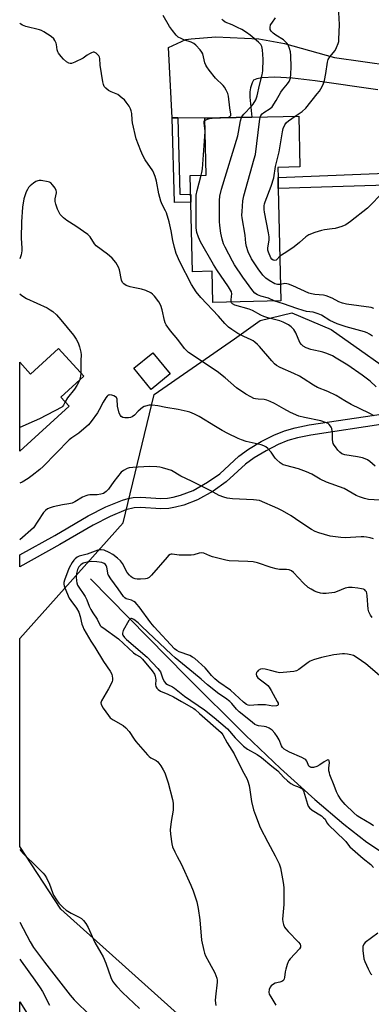
# Model space of a CAD drawing. Units: inches. Extents: x 1267763 to 1273763, y 513453 to 517453.
# Drawn here: x 1267763 to 1267907, y 514402 to 514804 of the extents above; entities that cross this region are included whole.
import ezdxf

# ---------------------------------------------------------------- set-up
doc = ezdxf.new("R2010")
doc.units = ezdxf.units.IN
doc.header["$MEASUREMENT"] = 0
for name, color, linetype in [('BLDG-Footprint', 5, 'Continuous'), ('CULTRL-Pad', 6, 'Continuous'), ('HYDRO-Single Line Stream', 4, 'Continuous'), ('NTRL-Trees', 3, 'Continuous'), ('TRANS-Driveway', 251, 'Continuous'), ('TRANS-Non Street Sidewalk', 7, 'Continuous'), ('Undefined', 1, 'Continuous')]:
    doc.layers.add(name, color=color, linetype=linetype)

msp = doc.modelspace()

# ---------------------------------------------------------------- linework, layer by layer
at = {"layer": 'BLDG-Footprint'}
for points, elevation in [([(1267868.76, 514735.59), (1267869.78, 514689.61), (1267842.12, 514688.99), (1267841.84, 514701.75), (1267833.75, 514701.57), (1267832.88, 514740.82), (1267839.28, 514740.96), (1267838.77, 514764.19), (1267857.94, 514764.61), (1267877.12, 514765.04), (1267877.58, 514744.34), (1267868.57, 514744.14), (1267868.66, 514739.98)], 425.65), ([(1267779.16, 514670.21), (1267789.53, 514658.92), (1267780.11, 514650.28), (1267783.44, 514646.66), (1267763.34, 514628.23), (1267763.34, 514664.55), (1267767.76, 514659.75)], 420.88), ([(1267824.65, 514659.83), (1267816.89, 514653.5), (1267809.88, 514662.11), (1267817.64, 514668.43)], 418.88)]:
    msp.add_lwpolyline(points, close=True, dxfattribs=dict(at, elevation=elevation))
at = {"layer": 'CULTRL-Pad'}
msp.add_lwpolyline([(1267764.65, 514389.65), (1267763.32, 514388.56), (1267763.32, 514403.35), (1267769.4, 514393.82), (1267767.95, 514392.53), (1267765.69, 514390.54)], close=True, dxfattribs=at)
at = {"layer": 'HYDRO-Single Line Stream'}
msp.add_lwpolyline([(1267792.15, 514576.11), (1267831.26, 514536.32), (1267855.38, 514512.32), (1267869.68, 514498.74), (1267883.7, 514486.04), (1267895.52, 514475.94), (1267904.88, 514468.67), (1267922.9, 514456.6)], dxfattribs=at)
at = {"layer": 'NTRL-Trees'}
msp.add_lwpolyline([(1267832.85, 514393.9), (1267780.07, 514441.25), (1267763.33, 514466.8), (1267763.33, 514551.78), (1267805.51, 514598.99), (1267818.18, 514651.39), (1267850.88, 514674.21), (1267861.37, 514681.62), (1267874.32, 514684.7), (1267890.36, 514677.92), (1267922.23, 514655.35), (1267929.21, 514642.79), (1267933.4, 514579.97), (1267935.47, 514556.13), (1267967.48, 514507.65), (1267999.74, 514504.89), (1268036.22, 514484.71), (1268047.08, 514451.34), (1268034.1, 514416.35), (1267994.84, 514396.71), (1267963.25, 514409.42), (1267928.36, 514436.84), (1267916.06, 514431.7), (1267914.2, 514401.24)], dxfattribs=at)
at = {"layer": 'TRANS-Driveway'}
msp.add_lwpolyline([(1267909.34, 514775.77), (1267883.74, 514779.54), (1267874.48, 514780.62), (1267867.36, 514780.96), (1267861.99, 514780.73), (1267859.99, 514780.31), (1267858.71, 514779.73), (1267858.06, 514778.68), (1267857.45, 514776.67), (1267857.14, 514774.98), (1267857.1, 514772.88), (1267857.94, 514764.61), (1267838.77, 514764.19), (1267827.75, 514764.36), (1267825.48, 514764.39), (1267823.92, 514793.13), (1267831.05, 514796.36), (1267833.19, 514796.68), (1267843.27, 514797.41), (1267860.75, 514796.6), (1267871.28, 514794.69), (1267891.68, 514789.07), (1267914.73, 514785.73)], dxfattribs=at)
at = {"layer": 'TRANS-Non Street Sidewalk'}
for points in [[(1267827.75, 514764.36), (1267828.61, 514733.2), (1267833.05, 514733.14), (1267833.12, 514729.94), (1267826.49, 514729.8), (1267825.48, 514764.39)], [(1267925.62, 514733.36), (1267921.71, 514735.49), (1267917.31, 514737.07), (1267868.76, 514735.59), (1267868.66, 514739.98), (1267919.28, 514742.04), (1267921.59, 514742.59), (1267925.23, 514745.63)]]:
    msp.add_lwpolyline(points, close=True, dxfattribs=at)
msp.add_lwpolyline([(1267912.35, 514639.38), (1267882.08, 514634.82), (1267876.58, 514633.7), (1267872.66, 514632.62), (1267868.67, 514630.97), (1267863.83, 514628.46), (1267858.98, 514625.53), (1267855.36, 514622.92), (1267847.55, 514615.69), (1267842.18, 514611.96), (1267835.82, 514608.41), (1267830.17, 514606.27), (1267826.89, 514605.36), (1267824.13, 514604.82), (1267820.84, 514604.68), (1267812.56, 514605.22), (1267810.01, 514605.16), (1267806.65, 514604.25), (1267800.22, 514601.65), (1267793.3, 514598.1), (1267779.73, 514590.1), (1267763.34, 514581.04), (1267763.34, 514585.88), (1267777.62, 514593.79), (1267791.25, 514601.82), (1267798.46, 514605.52), (1267805.23, 514608.24), (1267807.6, 514608.99), (1267809.52, 514609.39), (1267812.65, 514609.47), (1267820.89, 514608.93), (1267823.63, 514609.05), (1267825.91, 514609.49), (1267828.85, 514610.31), (1267834.02, 514612.26), (1267839.93, 514615.56), (1267844.89, 514619), (1267852.67, 514626.22), (1267856.64, 514629.07), (1267861.75, 514632.16), (1267866.88, 514634.82), (1267871.28, 514636.64), (1267875.59, 514637.83), (1267881.35, 514639), (1267911.67, 514643.57)], dxfattribs=at)
at = {"layer": 'Undefined'}
msp.add_line((1267838.89, 514758.85, 424), (1267838.86, 514760.18, 424), dxfattribs=at)
for points, elevation in [([(1267875.68, 514765.01), (1267878.43, 514766.99), (1267879.93, 514768.4), (1267884.63, 514774.15), (1267885.52, 514775.34), (1267886.11, 514776.27), (1267887.03, 514777.97), (1267887.56, 514779.64), (1267888.19, 514782.53), (1267888.83, 514787.09), (1267889.13, 514788.15), (1267889.78, 514789.29), (1267891.88, 514791.91), (1267892.53, 514793.16), (1267893.17, 514794.74), (1267893.39, 514795.56), (1267893.49, 514796.42), (1267893.77, 514802.53), (1267893.12, 514812.24)], 430), ([(1267841.79, 514764.26), (1267844.87, 514764.53), (1267847.94, 514764.53), (1267848.46, 514764.62), (1267848.91, 514764.81), (1267849.36, 514765.28), (1267849.44, 514765.92), (1267848.93, 514768.51), (1267848.39, 514773.25), (1267848.11, 514774.37), (1267847.53, 514775.66), (1267846.84, 514776.9), (1267846.33, 514777.59), (1267843.17, 514780.65), (1267840.61, 514783.81), (1267839.59, 514785.21), (1267839.21, 514785.92), (1267838.84, 514786.9), (1267837.96, 514790.52), (1267837.57, 514791.25), (1267836.88, 514792.14), (1267835.17, 514794.04), (1267834.33, 514794.76), (1267833.29, 514795.25), (1267830.19, 514796.28), (1267829.13, 514796.72), (1267827.95, 514797.39), (1267827.11, 514798.16), (1267825.61, 514799.99), (1267824.37, 514801.64), (1267821.79, 514806.24)], 424), ([(1267907.79, 514642.75), (1267905.8, 514643.8), (1267898.49, 514647.37), (1267895.92, 514648.83), (1267892.32, 514651.07), (1267888.94, 514652.61), (1267884.69, 514654.31), (1267883.15, 514655.22), (1267878.88, 514657.98), (1267877.37, 514658.85), (1267875.08, 514660.02), (1267869.51, 514662.47), (1267868.06, 514663.24), (1267867.25, 514663.91), (1267866.05, 514665.16), (1267861.09, 514671.01), (1267860.27, 514671.85), (1267859.16, 514672.82), (1267858.46, 514673.35), (1267857.68, 514673.8), (1267854.67, 514675.12), (1267852.21, 514676.38), (1267849.82, 514677.89), (1267848.48, 514678.97), (1267847.02, 514680.37), (1267844.39, 514683.34), (1267837.18, 514690.97), (1267835.21, 514693.33), (1267833.34, 514696.35), (1267828.54, 514705.57), (1267827.05, 514708.96), (1267826.37, 514711.47), (1267825.79, 514714.32), (1267825.13, 514718.21), (1267824.23, 514721.92), (1267823.11, 514725.61), (1267822.76, 514726.39), (1267821.35, 514729), (1267820.88, 514730.32), (1267820.07, 514733.35), (1267819.12, 514738.58), (1267818.55, 514740.47), (1267818.06, 514741.78), (1267817.58, 514742.79), (1267814.5, 514747.3), (1267813.55, 514748.95), (1267812.75, 514750.86), (1267810.86, 514755.88), (1267809.32, 514762.39), (1267809.16, 514763.55), (1267809, 514766.18), (1267808.8, 514767.29), (1267808.55, 514768.09), (1267807.97, 514769.1), (1267806.75, 514770.77), (1267805.98, 514771.68), (1267805.13, 514772.47), (1267803.26, 514773.86), (1267800.59, 514775.06), (1267799.58, 514775.61), (1267798.46, 514776.44), (1267797.74, 514777.23), (1267797.43, 514778), (1267797.19, 514779.14), (1267796.15, 514785.89), (1267795.97, 514788.66), (1267795.85, 514789.15), (1267795.6, 514789.64), (1267795.06, 514790.29), (1267794.43, 514790.85), (1267793.74, 514791.16), (1267793.27, 514791.14), (1267792.54, 514790.89), (1267791.79, 514790.53), (1267790.82, 514789.95), (1267789.18, 514788.78), (1267785.73, 514787.09), (1267784.41, 514786.61), (1267783.9, 514786.58), (1267783.4, 514786.72), (1267782.45, 514787.28), (1267781.11, 514788.39), (1267780.18, 514789.46), (1267779.19, 514790.83), (1267778.92, 514791.31), (1267778.62, 514792.11), (1267778.28, 514794.28), (1267778.12, 514794.85), (1267777.67, 514795.93), (1267777.2, 514796.64), (1267776.16, 514797.58), (1267773.22, 514799.47), (1267772.21, 514800.04), (1267771.41, 514800.35), (1267765.76, 514801.74), (1267764.46, 514802.19), (1267763.72, 514802.64), (1267763.35, 514802.92)], 422), ([(1267853.76, 514764.52), (1267854.16, 514765.18), (1267854.7, 514765.87), (1267857.77, 514769.1), (1267858.52, 514769.99), (1267859.53, 514771.72), (1267860.16, 514773.34), (1267861.12, 514777.71), (1267862.19, 514781.89), (1267862.47, 514783.58), (1267862.57, 514788.37), (1267862.31, 514792.17), (1267862.03, 514793.57), (1267861.65, 514794.28), (1267860.74, 514795.23), (1267857.3, 514798.11), (1267855.82, 514799.24), (1267853.91, 514800.4), (1267852.16, 514801.34), (1267850.01, 514802.31), (1267847.12, 514803.45), (1267846.22, 514804.07), (1267845.75, 514804.71)], 426), ([(1267861.35, 514764.69), (1267861.68, 514765.39), (1267862.22, 514766), (1267862.92, 514766.53), (1267865.42, 514768.14), (1267866.24, 514768.93), (1267867.95, 514771.53), (1267869.76, 514774.85), (1267870.53, 514775.89), (1267872.48, 514778.24), (1267873.17, 514779.29), (1267873.67, 514780.64), (1267873.87, 514782.41), (1267873.96, 514785.09), (1267873.84, 514789.82), (1267873.69, 514791.29), (1267873.34, 514792.72), (1267872.94, 514793.81), (1267872.49, 514794.55), (1267871.7, 514795.43), (1267870.82, 514796.21), (1267867.76, 514798.18), (1267866.68, 514798.96), (1267865.88, 514799.77), (1267865.48, 514800.45), (1267865.39, 514801.24), (1267865.62, 514802.31), (1267866.06, 514803.06), (1267867.68, 514805.22)], 428), ([(1267838.86, 514760.18), (1267838.47, 514762.15), (1267838.55, 514762.89), (1267838.79, 514763.27)], 424), ([(1267838.79, 514763.27), (1267839.17, 514763.55), (1267839.89, 514763.87), (1267840.7, 514764.09), (1267841.79, 514764.26)], 424), ([(1267867.35, 514689.56), (1267864.71, 514690.72), (1267861.64, 514691.61), (1267860.3, 514692.13), (1267859.25, 514692.79), (1267858.35, 514693.8), (1267854.34, 514699.26), (1267850.96, 514704.32), (1267850.06, 514705.83), (1267847.05, 514711.6), (1267846.43, 514712.93), (1267845.86, 514714.91), (1267845.38, 514717.34), (1267844.87, 514720.38), (1267844.74, 514722.1), (1267844.81, 514730.65), (1267844.96, 514732.39), (1267845.6, 514735.23), (1267852.19, 514757.05), (1267852.54, 514758.5), (1267853.35, 514763.21), (1267853.76, 514764.52)], 426), ([(1267869.63, 514696.36), (1267868.42, 514696.29), (1267867.36, 514696.64), (1267865.07, 514697.9), (1267863.69, 514698.98), (1267862.45, 514700.21), (1267860.49, 514702.72), (1267857.89, 514706.83), (1267856.53, 514709.7), (1267855.73, 514711.85), (1267855.53, 514713.23), (1267855.22, 514716.54), (1267854.03, 514723.54), (1267853.95, 514724.7), (1267853.98, 514726.16), (1267854.23, 514730.53), (1267854.72, 514732.55), (1267858.97, 514747.69), (1267859.39, 514749.42), (1267861.03, 514762.95), (1267861.35, 514764.69)], 428), ([(1267869.37, 514707.9), (1267868.19, 514706.54), (1267867.83, 514706.29), (1267867.4, 514706.19), (1267866.7, 514706.33), (1267866.16, 514706.72), (1267865.74, 514707.28), (1267864.73, 514709.58), (1267864.54, 514710.31), (1267864.48, 514711.1), (1267864.97, 514714.61), (1267865, 514715.74), (1267864.74, 514717.47), (1267863.11, 514725.81), (1267862.97, 514726.97), (1267863.03, 514728.43), (1267863.17, 514729.3), (1267863.42, 514730.15), (1267865.86, 514736.5), (1267866.9, 514739.91), (1267867.63, 514744.52), (1267869.16, 514750.51), (1267870.44, 514758.67), (1267870.78, 514760.07), (1267871.45, 514761.56), (1267872.1, 514762.42), (1267872.98, 514763.15), (1267875.68, 514765.01)], 430), ([(1267837.37, 514740.92), (1267837.64, 514742.09), (1267837.82, 514743.56), (1267838.89, 514758.85)], 424), ([(1267849.52, 514689.16), (1267849.47, 514690.01), (1267849.72, 514691.38), (1267849.77, 514692.48), (1267849.61, 514693.27), (1267849.29, 514694.03), (1267848.48, 514695.39), (1267843.7, 514702.28), (1267842.31, 514704.56), (1267836.98, 514713.78), (1267836.16, 514715.72), (1267835.54, 514717.62), (1267835.38, 514718.55), (1267835.33, 514719.43), (1267835.26, 514732.84), (1267835.62, 514734.74), (1267837.37, 514740.92)], 424), ([(1267910.27, 514732.81), (1267906.64, 514728.99), (1267905.1, 514727.55), (1267898.24, 514722.1), (1267896.3, 514720.74), (1267894.7, 514720.08), (1267891.94, 514719.21), (1267890.78, 514719.01), (1267887.55, 514718.66), (1267886.4, 514718.44), (1267883.63, 514717.51), (1267881.18, 514716.56), (1267879.97, 514715.79), (1267877.37, 514713.49), (1267875.16, 514711.75), (1267872.26, 514709.72), (1267870, 514708.37), (1267869.37, 514707.9)], 430), ([(1267907.72, 514686.56), (1267906.6, 514686.9), (1267896.58, 514688.36), (1267894.89, 514688.7), (1267893.39, 514689.29), (1267890.69, 514690.74), (1267888.25, 514691.74), (1267887.15, 514691.97), (1267883.6, 514692.19), (1267882.23, 514692.49), (1267881.15, 514692.83), (1267874.7, 514695.82), (1267872.93, 514696.49), (1267872.19, 514696.65), (1267871.42, 514696.68), (1267869.63, 514696.36)], 428), ([(1267908.72, 514654.57), (1267906.16, 514656.86), (1267903, 514659.24), (1267897.04, 514663.42), (1267892.4, 514666.28), (1267890.86, 514667.15), (1267888.52, 514668.17), (1267886.94, 514668.76), (1267885.81, 514669.02), (1267883.21, 514669.46), (1267882.03, 514669.77), (1267880.13, 514670.52), (1267878.85, 514671.18), (1267878.15, 514671.8), (1267877.57, 514672.64), (1267875.84, 514676.64), (1267875.13, 514677.92), (1267874.02, 514679.07), (1267872.85, 514679.85), (1267870.78, 514680.89), (1267869.44, 514681.44), (1267864.44, 514682.72), (1267862.89, 514683.21), (1267861.59, 514683.82), (1267858.25, 514685.67), (1267856.94, 514686.25), (1267850.98, 514687.93), (1267850.02, 514688.43), (1267849.69, 514688.78), (1267849.52, 514689.16)], 424), ([(1267907.12, 514675.22), (1267905.95, 514676.06), (1267904.93, 514676.59), (1267903.84, 514677), (1267896.45, 514679.08), (1267892.8, 514680.27), (1267889.78, 514681.58), (1267886.33, 514683.83), (1267885.05, 514684.41), (1267882.91, 514685.01), (1267880.22, 514685.34), (1267878.84, 514685.67), (1267876.35, 514686.47), (1267870.88, 514688.43), (1267867.35, 514689.56)], 426), ([(1267787.75, 514657.28), (1267787.32, 514656.27), (1267786.58, 514655.05), (1267785.61, 514653.64), (1267782.84, 514649.99), (1267781.84, 514648.4)], 420), ([(1267788.28, 514660.28), (1267788.17, 514658.86), (1267787.75, 514657.28)], 420), ([(1267781.84, 514648.4), (1267781.23, 514647.01), (1267780.93, 514646.58), (1267780.55, 514646.27), (1267771.39, 514641.54), (1267769.27, 514640.53), (1267763.34, 514637.93)], 420), ([(1267907, 514560.4), (1267906.33, 514561.32), (1267905.69, 514562.69), (1267905.43, 514563.76), (1267905.01, 514569.17), (1267904.84, 514570.29), (1267904.66, 514570.8), (1267904.36, 514571.26), (1267903.97, 514571.63), (1267903.49, 514571.89), (1267902.67, 514572.11), (1267901.19, 514572.3), (1267898.82, 514572.57), (1267897.36, 514572.64), (1267896.01, 514572.34), (1267892.73, 514570.9), (1267891.66, 514570.58), (1267888.23, 514570.15), (1267886.95, 514570.18), (1267885.91, 514570.35), (1267884.59, 514570.72), (1267883.57, 514571.11), (1267882.11, 514571.87), (1267880.94, 514572.64), (1267878.97, 514574.34), (1267875.01, 514578.74), (1267874.14, 514579.41), (1267873.2, 514579.83), (1267872.12, 514579.99), (1267869.26, 514580), (1267867.84, 514580.22), (1267865.89, 514580.73), (1267860.32, 514582.61), (1267858.45, 514583.11), (1267856.38, 514583.28), (1267848.75, 514583.55), (1267847.32, 514583.73), (1267841.92, 514585.11), (1267840.81, 514585.5), (1267838.45, 514586.56), (1267837.43, 514586.78), (1267836.44, 514586.62), (1267834.3, 514585.94), (1267833.17, 514585.81), (1267828.28, 514585.81), (1267825.54, 514586.21), (1267825.07, 514586.17), (1267824.66, 514586.04), (1267824.02, 514585.62), (1267823.42, 514585.04), (1267817.07, 514577.68), (1267816.05, 514576.66), (1267815.35, 514576.26), (1267814.56, 514576.09), (1267812.58, 514575.95), (1267811.17, 514575.99), (1267810.37, 514576.18), (1267809.37, 514576.61), (1267808.66, 514577.03), (1267808.03, 514577.57), (1267807.15, 514578.71), (1267805.21, 514582.42), (1267804.37, 514583.45), (1267803.18, 514584.59), (1267801.26, 514586.01), (1267799.77, 514586.89), (1267797.73, 514587.81), (1267796.48, 514588.03), (1267795.98, 514588.01), (1267795.17, 514587.84), (1267790.82, 514586.2), (1267787.55, 514585.42), (1267786.81, 514585.05), (1267785.92, 514584.35), (1267785.35, 514583.72), (1267784.68, 514582.81), (1267783.46, 514580.57), (1267782.91, 514579.24), (1267781.64, 514575.64), (1267781.37, 514574.66), (1267781.31, 514573.95), (1267781.41, 514573.31), (1267781.68, 514572.5), (1267783.54, 514568.23), (1267784.13, 514567.27), (1267786.53, 514564.2), (1267787.41, 514562.5), (1267788, 514560.82), (1267788.61, 514557.69), (1267788.99, 514556.69), (1267789.51, 514555.63), (1267792.31, 514550.72), (1267793.9, 514548.29), (1267797.53, 514542.35), (1267800.23, 514538.43), (1267800.88, 514537.15), (1267801.15, 514535.58), (1267801.12, 514534.8), (1267800.98, 514534.27), (1267800.54, 514533.25), (1267799.49, 514531.23), (1267796.68, 514526.33), (1267796.42, 514525.56), (1267796.51, 514524.82), (1267797.35, 514523.38), (1267799.53, 514520.27), (1267800.26, 514519.39), (1267801.4, 514518.52), (1267805.5, 514516.24), (1267806.64, 514515.33), (1267808, 514513.8), (1267809.95, 514510.64), (1267810.63, 514509.71), (1267815.45, 514504.22), (1267816.06, 514503.61), (1267816.73, 514503.08), (1267819, 514501.91), (1267819.65, 514501.41), (1267820.81, 514499.82), (1267821.86, 514498.12), (1267822.52, 514496.85), (1267823.86, 514492.9), (1267825.6, 514486), (1267825.88, 514484.55), (1267825.93, 514483.13), (1267825.85, 514481.71), (1267825.03, 514477.09), (1267824.72, 514473.58), (1267824.8, 514471.85), (1267825.36, 514467.86), (1267825.68, 514466.76), (1267826.61, 514464.63), (1267827.5, 514462.8), (1267829.14, 514459.82), (1267833.15, 514450.99), (1267833.98, 514448.76), (1267835.47, 514444.23), (1267836.03, 514441.51), (1267836.7, 514436.88), (1267837.39, 514428.58), (1267838.36, 514424.37), (1267838.69, 514423.27), (1267839.12, 514422.21), (1267840.57, 514419.42), (1267842.86, 514415.28), (1267843.35, 514414.2), (1267843.66, 514413.09), (1267843.77, 514412.24), (1267843.76, 514411.39), (1267843.12, 514405.4), (1267843.04, 514403.95), (1267843.25, 514401.96)], 414), ([(1267910.98, 514535.8), (1267904.46, 514541.45), (1267900.88, 514543.93), (1267899.39, 514544.78), (1267898.31, 514545.12), (1267896.92, 514545.41), (1267895.8, 514545.53), (1267894.93, 514545.51), (1267891.46, 514545.08), (1267886.38, 514544.04), (1267883.09, 514543.09), (1267881.79, 514542.57), (1267880.89, 514541.95), (1267877.17, 514539.06), (1267876.14, 514538.55), (1267875.03, 514538.32), (1267870.7, 514537.84), (1267869.27, 514537.78), (1267868.14, 514537.97), (1267865.62, 514538.74), (1267863.37, 514539.3), (1267862.26, 514539.41), (1267861.5, 514539.24), (1267860.6, 514538.7), (1267860.21, 514538.36), (1267859.91, 514537.93), (1267859.69, 514537.18), (1267859.85, 514536.5), (1267860.46, 514535.76), (1267863.64, 514533.3), (1267864.52, 514532.52), (1267865.09, 514531.86), (1267865.87, 514530.59), (1267868.32, 514526.07), (1267868.64, 514525.33), (1267868.72, 514524.9), (1267868.68, 514524.72), (1267868.4, 514524.47), (1267867.96, 514524.32), (1267866.56, 514524.16), (1267863.51, 514524.64), (1267862.67, 514524.71), (1267860.38, 514524.67), (1267857.17, 514524.45), (1267856.42, 514524.58), (1267855.76, 514524.86), (1267854.63, 514525.73), (1267849.24, 514530.74), (1267844.51, 514533.97), (1267842.88, 514535.25), (1267841.49, 514536.71), (1267839.77, 514538.9), (1267838.94, 514539.83), (1267834.75, 514543.57), (1267833.82, 514544.19), (1267832.62, 514544.78), (1267828.31, 514546.29), (1267827.33, 514546.83), (1267826.38, 514547.54), (1267818.09, 514556.48), (1267816.8, 514558.17), (1267812.04, 514564.76), (1267811.14, 514565.84), (1267810.51, 514566.45), (1267809.83, 514566.94), (1267808.84, 514567.38), (1267806.78, 514568.01), (1267806.15, 514568.37), (1267805.6, 514568.88), (1267803.51, 514572), (1267800.47, 514576.2), (1267799.56, 514577.58), (1267799.45, 514577.8), (1267798.84, 514580.86), (1267798.54, 514581.63), (1267798.27, 514582.03), (1267797.75, 514582.45), (1267796.78, 514582.78), (1267794.75, 514583.02), (1267792.39, 514583.15), (1267790.81, 514583), (1267789.18, 514582.47), (1267788.22, 514581.85), (1267787.41, 514581), (1267786.86, 514580), (1267786.43, 514578.38), (1267786.3, 514576.97), (1267786.41, 514575.28), (1267786.58, 514574.45), (1267786.93, 514573.55), (1267790.04, 514568.88), (1267790.64, 514567.57), (1267791.68, 514564.94), (1267792.29, 514563.67), (1267793.12, 514562.2), (1267794.92, 514559.66), (1267796.19, 514557.14), (1267796.52, 514556.73), (1267797.15, 514556.2), (1267803.58, 514551.57), (1267809.69, 514545.98), (1267810.62, 514545.26), (1267812.42, 514544.22), (1267813.41, 514543.27), (1267817.27, 514538.62), (1267818.21, 514537.16), (1267818.55, 514536.37), (1267818.73, 514535.62), (1267818.78, 514534.83), (1267818.72, 514533.05), (1267818.82, 514532.2), (1267819.17, 514531.49), (1267819.72, 514530.89), (1267820.68, 514530.31), (1267823.7, 514529.05), (1267825.98, 514527.97), (1267829.25, 514526), (1267834.27, 514523.21), (1267834.92, 514522.72), (1267836.58, 514521.14), (1267845.48, 514513.33), (1267846.14, 514512.41), (1267847.93, 514509.14), (1267850.77, 514504.68), (1267854.17, 514497.72), (1267855.95, 514494.54), (1267856.38, 514493.49), (1267856.83, 514491.78), (1267857.21, 514490.04), (1267857.87, 514485.27), (1267858.68, 514481.83), (1267859.41, 514479.59), (1267861.38, 514474.66), (1267864.45, 514468.63), (1267867.52, 514463.07), (1267869.12, 514459.71), (1267869.68, 514458.09), (1267870.77, 514452.11), (1267871.03, 514450.09), (1267870.96, 514443.19), (1267870.47, 514437.19), (1267870.58, 514436.07), (1267870.88, 514434.98), (1267871.3, 514433.94), (1267871.76, 514433.22), (1267872.75, 514432.12), (1267876.94, 514427.83), (1267877.61, 514426.94), (1267877.84, 514426.3), (1267877.8, 514425.73), (1267877.41, 514425.01), (1267873.56, 514420.92), (1267873.03, 514420.24), (1267872.75, 514419.75), (1267872.36, 514418.69), (1267871.84, 514416.74), (1267871.62, 514415.61), (1267871.34, 514413.33), (1267871.21, 514412.8), (1267871, 514412.34), (1267870.63, 514411.97), (1267870.16, 514411.68), (1267869.37, 514411.39), (1267867.5, 514410.97), (1267866.76, 514410.62), (1267865.88, 514409.99), (1267865.39, 514409.38), (1267865.01, 514408.38), (1267864.91, 514407.33), (1267865.08, 514406.59), (1267865.66, 514405.4), (1267867.69, 514402.11)], 412), ([(1267907.61, 514475.22), (1267906.56, 514475.94), (1267902.02, 514478.64), (1267900.86, 514479.42), (1267899.5, 514480.59), (1267896.03, 514483.99), (1267894.33, 514485.86), (1267893.11, 514487.86), (1267892.5, 514489.18), (1267891.55, 514491.81), (1267889.82, 514496.08), (1267889.57, 514496.86), (1267889.41, 514497.67), (1267889.41, 514498.86), (1267889.64, 514501.1), (1267889.56, 514501.78), (1267889.38, 514502.09), (1267889, 514502.22), (1267888.34, 514502.02), (1267887.39, 514501.43), (1267885.68, 514500.12), (1267884.42, 514499.44), (1267883.13, 514499.04), (1267882.21, 514499.07), (1267881.62, 514499.31), (1267881.25, 514499.7), (1267880.33, 514501.68), (1267879.97, 514502.17), (1267879.55, 514502.52), (1267878.3, 514503.19), (1267873.31, 514505.39), (1267872.1, 514506.02), (1267871.2, 514506.6), (1267870.44, 514507.29), (1267870.03, 514507.88), (1267869.07, 514510.34), (1267868.32, 514511.82), (1267867.32, 514513.18), (1267866.2, 514514.39), (1267865.06, 514515.14), (1267863.8, 514515.69), (1267862.98, 514515.87), (1267860.68, 514516.12), (1267859.86, 514516.32), (1267859.2, 514516.68), (1267858.06, 514517.54), (1267852.77, 514521.84), (1267851.67, 514522.97), (1267849.8, 514525.27), (1267849.05, 514526.02), (1267847.23, 514527.38), (1267844.53, 514529.14), (1267839.84, 514532.79), (1267837.32, 514535.14), (1267834.2, 514537.81), (1267826.77, 514543.88), (1267825.23, 514545.21), (1267813.09, 514556.66), (1267811.57, 514558.18), (1267809.79, 514559.51), (1267809.32, 514559.77), (1267808.89, 514559.9), (1267808.68, 514559.89), (1267808.33, 514559.67), (1267807.86, 514559.07), (1267805.56, 514555.01), (1267805.2, 514554.01), (1267805.23, 514553.53), (1267805.41, 514553.08), (1267806.02, 514552.22), (1267806.87, 514551.38), (1267815.22, 514544.19), (1267819.68, 514539.52), (1267820.7, 514538.17), (1267821.71, 514535.33), (1267822.38, 514534.05), (1267822.91, 514533.4), (1267823.51, 514532.98), (1267825.58, 514532), (1267826.48, 514531.44), (1267830.48, 514528.22), (1267838.6, 514522.6), (1267842.58, 514519.55), (1267847.98, 514514.91), (1267851.13, 514511.26), (1267854.5, 514507.87), (1267856.21, 514506.61), (1267860.14, 514504.36), (1267861.85, 514503.21), (1267866.05, 514499.63), (1267868.5, 514497.8), (1267870.82, 514495.15), (1267872.52, 514493.6), (1267873.86, 514492.62), (1267875.06, 514491.89), (1267875.8, 514491.56), (1267877.7, 514490.94), (1267878.35, 514490.58), (1267878.66, 514490.21), (1267879.02, 514489.52), (1267880.63, 514484.11), (1267880.95, 514483.3), (1267881.46, 514482.56), (1267882.59, 514481.67), (1267886.35, 514479.31), (1267887.25, 514478.58), (1267887.8, 514477.94), (1267888.55, 514476.55), (1267889.23, 514475.63), (1267895.78, 514469.46), (1267896.32, 514468.83), (1267897.33, 514467.35), (1267897.9, 514466.71), (1267903.31, 514461.98), (1267906.43, 514459.45), (1267907.54, 514458.24)], 410), ([(1267909.33, 514431.42), (1267904.16, 514427.64), (1267903.63, 514427.01), (1267903.25, 514426), (1267903.2, 514425.13), (1267903.25, 514424.24), (1267903.48, 514422.15), (1267903.69, 514420.98), (1267904.08, 514419.86), (1267905.39, 514416.82), (1267905.89, 514415.74), (1267906.34, 514415.01), (1267906.95, 514414.45)], 410), ([(1267763.32, 514420.88), (1267763.9, 514420.04), (1267769.55, 514412.26), (1267771.66, 514409.17), (1267772.55, 514407.64), (1267775.48, 514402.07)], 420)]:
    msp.add_lwpolyline(points, dxfattribs=dict(at, elevation=elevation))
for points in [[(1267908.19, 514622.18, 420), (1267906.11, 514624.05, 420), (1267905.17, 514624.67, 420), (1267904.17, 514625.19, 420), (1267903.05, 514625.53, 420), (1267901.01, 514625.95, 420), (1267895.9, 514626.74, 420), (1267894.69, 514627.24, 420), (1267893.84, 514627.86, 420), (1267893.09, 514628.68, 420), (1267892.04, 514630.02, 420), (1267891.57, 514630.71, 420), (1267891.18, 514631.44, 420), (1267890.9, 514632.86, 420), (1267890.81, 514635.81, 420), (1267890.54, 514637.51, 420), (1267890.36, 514638.04, 420), (1267890.08, 514638.52, 420), (1267889.53, 514639.17, 420), (1267889.1, 514639.52, 420), (1267888.06, 514640.04, 420), (1267886.07, 514640.67, 420), (1267879.39, 514641.99, 420), (1267877.16, 514642.6, 420), (1267873.71, 514644.08, 420), (1267871.01, 514645.52, 420), (1267867.26, 514647.75, 420), (1267865.42, 514648.56, 420), (1267864.08, 514649.06, 420), (1267862.98, 514649.34, 420), (1267860.55, 514649.45, 420), (1267859.51, 514649.6, 420), (1267858.75, 514649.82, 420), (1267857.51, 514650.4, 420), (1267855.58, 514651.5, 420), (1267851.77, 514654.07, 420), (1267847.06, 514658.23, 420), (1267843.81, 514660.82, 420), (1267832.13, 514668.58, 420), (1267831.27, 514669.32, 420), (1267830.54, 514670.14, 420), (1267827.74, 514673.92, 420), (1267824.8, 514677.41, 420), (1267823.05, 514679.84, 420), (1267822.66, 514680.61, 420), (1267822.32, 514681.65, 420), (1267821.36, 514686.05, 420), (1267820.8, 514687.69, 420), (1267820.04, 514689.23, 420), (1267818.22, 514691.52, 420), (1267817.43, 514692.36, 420), (1267816.76, 514692.9, 420), (1267814.68, 514693.89, 420), (1267813.03, 514694.46, 420), (1267809.52, 514695.1, 420), (1267808.38, 514695.38, 420), (1267806.75, 514695.97, 420), (1267805.82, 514696.55, 420), (1267805.29, 514697.17, 420), (1267804.86, 514698.14, 420), (1267804.01, 514702.31, 420), (1267803.65, 514703.38, 420), (1267803.1, 514704.36, 420), (1267802.46, 514705.29, 420), (1267800.97, 514707.02, 420), (1267799.97, 514708.06, 420), (1267799.11, 514708.78, 420), (1267794.43, 514712.16, 420), (1267793.76, 514713, 420), (1267792.05, 514715.77, 420), (1267791.09, 514716.79, 420), (1267786.19, 514720.13, 420), (1267782.49, 514722.41, 420), (1267781.19, 514723.53, 420), (1267779.81, 514724.98, 420), (1267779.36, 514725.72, 420), (1267778.78, 514727.09, 420), (1267778.05, 514729.07, 420), (1267777.76, 514730.2, 420), (1267777.77, 514731.33, 420), (1267778.29, 514733.73, 420), (1267778.32, 514734.23, 420), (1267778.23, 514734.72, 420), (1267777.74, 514735.67, 420), (1267776.73, 514737.01, 420), (1267775.96, 514737.79, 420), (1267775.5, 514738.06, 420), (1267774.96, 514738.25, 420), (1267772.07, 514738.74, 420), (1267771.21, 514738.78, 420), (1267770.67, 514738.71, 420), (1267769.9, 514738.37, 420), (1267768.92, 514737.7, 420), (1267767.53, 514736.56, 420), (1267766.92, 514735.92, 420), (1267766.48, 514735.19, 420), (1267766, 514734.12, 420), (1267765.34, 514732.48, 420), (1267765, 514731.36, 420), (1267764.42, 514727.85, 420), (1267764.07, 514721.9, 420), (1267763.94, 514715.21, 420), (1267764.24, 514711.2, 420), (1267764.24, 514710.07, 420), (1267763.89, 514708.4, 420), (1267763.35, 514706.75, 420)], [(1267763.34, 514692.5, 420), (1267764.22, 514691.84, 420), (1267766.14, 514690.65, 420), (1267774.47, 514686.74, 420), (1267775.69, 514686.04, 420), (1267776.83, 514685.25, 420), (1267778.32, 514683.88, 420), (1267780.12, 514681.96, 420), (1267785.22, 514675.69, 420), (1267786.33, 514674.06, 420), (1267787.15, 514672.56, 420), (1267787.71, 514670.91, 420), (1267788.29, 514668.64, 420), (1267788.38, 514667.55, 420), (1267788.19, 514665.35, 420), (1267788.28, 514660.28, 420)], [(1267910.16, 514608.31, 418), (1267905.58, 514608.58, 418), (1267903.85, 514608.98, 418), (1267901.86, 514609.58, 418), (1267900.53, 514610.2, 418), (1267895.58, 514613.03, 418), (1267888.38, 514615.62, 418), (1267885.79, 514616.89, 418), (1267882.38, 514618.84, 418), (1267880.25, 514619.85, 418), (1267877.04, 514621.03, 418), (1267871.77, 514622.37, 418), (1267870.68, 514622.75, 418), (1267869.53, 514623.52, 418), (1267868.05, 514624.81, 418), (1267867.5, 514625.45, 418), (1267865.87, 514627.85, 418), (1267864.53, 514629.32, 418), (1267863.65, 514630.01, 418), (1267862.9, 514630.39, 418), (1267861.83, 514630.8, 418), (1267855.6, 514632.27, 418), (1267853.71, 514632.85, 418), (1267852.37, 514633.38, 418), (1267848.16, 514635.44, 418), (1267845.87, 514636.71, 418), (1267843.1, 514638.34, 418), (1267836.44, 514642.49, 418), (1267834.58, 514643.4, 418), (1267832.68, 514644.2, 418), (1267831.59, 514644.49, 418), (1267827.96, 514645.24, 418), (1267822.87, 514646.08, 418), (1267819.68, 514646.72, 418), (1267817.31, 514647.06, 418), (1267816.15, 514647.07, 418), (1267814.56, 514646.71, 418), (1267814.06, 514646.5, 418), (1267813.34, 514646.06, 418), (1267811.57, 514644.59, 418), (1267810.1, 514642.91, 418), (1267809.21, 514642.27, 418), (1267808.44, 514642, 418), (1267807.61, 514641.9, 418), (1267806.2, 514641.9, 418), (1267805.41, 514642.05, 418), (1267804.72, 514642.43, 418), (1267804.36, 514642.8, 418), (1267803.9, 514643.81, 418), (1267803.25, 514646.71, 418), (1267802.99, 514649.46, 418), (1267802.74, 514650.12, 418), (1267802.38, 514650.46, 418), (1267801.66, 514650.83, 418), (1267800.87, 514651.11, 418), (1267800.08, 514651.25, 418), (1267799.6, 514651.2, 418), (1267799.38, 514651.09, 418), (1267798.99, 514650.76, 418), (1267798.45, 514650.09, 418), (1267797.34, 514648.3, 418), (1267795.77, 514645.18, 418), (1267795.05, 514643.92, 418), (1267792.43, 514640.37, 418), (1267791.3, 514639.03, 418), (1267787.44, 514635.59, 418), (1267784.61, 514633.78, 418), (1267783.52, 514632.93, 418), (1267772.89, 514622, 418), (1267771.57, 514620.83, 418), (1267768.41, 514618.27, 418), (1267766.78, 514617.05, 418), (1267764.31, 514615.62, 418), (1267763.34, 514615.21, 418)], [(1267907.59, 514592.45, 416), (1267906.18, 514592.84, 416), (1267904.72, 514593.12, 416), (1267903.67, 514593.24, 416), (1267902.53, 514593.26, 416), (1267896.03, 514592.89, 416), (1267894.27, 514592.95, 416), (1267889.9, 514593.55, 416), (1267885.34, 514594.88, 416), (1267883.76, 514595.49, 416), (1267882.26, 514596.32, 416), (1267877.52, 514599.38, 416), (1267874.04, 514601.86, 416), (1267870.45, 514603.97, 416), (1267868.6, 514604.89, 416), (1267861.11, 514608.12, 416), (1267858.67, 514608.4, 416), (1267850.11, 514608.83, 416), (1267847.91, 514609.08, 416), (1267846.51, 514609.43, 416), (1267844.58, 514610.22, 416), (1267840.96, 514612.22, 416), (1267833.43, 514616.06, 416), (1267828.98, 514618.08, 416), (1267825.17, 514620.31, 416), (1267823.8, 514620.83, 416), (1267821.54, 514621.51, 416), (1267820.4, 514621.8, 416), (1267819.26, 514621.94, 416), (1267816.07, 514621.98, 416), (1267809.4, 514621.58, 416), (1267807.93, 514621.42, 416), (1267807.12, 514621.18, 416), (1267805.65, 514620.44, 416), (1267804.62, 514619.63, 416), (1267801.66, 514615.86, 416), (1267799.54, 514612.71, 416), (1267798.61, 514611.78, 416), (1267797.49, 514611.04, 416), (1267796.4, 514610.71, 416), (1267794.96, 514610.49, 416), (1267791.92, 514610.48, 416), (1267791.11, 514610.36, 416), (1267790.29, 514610.08, 416), (1267788.95, 514609.45, 416), (1267785.77, 514607.55, 416), (1267784.76, 514607.1, 416), (1267783.4, 514606.79, 416), (1267780.7, 514606.36, 416), (1267776.95, 514605.54, 416), (1267775.67, 514605.15, 416), (1267774.71, 514604.7, 416), (1267773.77, 514604.02, 416), (1267772.99, 514603.19, 416), (1267770.76, 514599.63, 416), (1267768.89, 514597.03, 416), (1267767.86, 514596.05, 416), (1267764.41, 514593.05, 416), (1267763.34, 514592.01, 416)], [(1267763.33, 514465.66, 416), (1267764.56, 514464.17, 416), (1267765.55, 514463.13, 416), (1267769.95, 514458.97, 416), (1267772.83, 514455.97, 416), (1267773.59, 514455.08, 416), (1267774.21, 514454.09, 416), (1267775.46, 514451.42, 416), (1267776.67, 514448.08, 416), (1267777.13, 514447, 416), (1267778.28, 514445.07, 416), (1267779.27, 514443.7, 416), (1267781.02, 514441.89, 416), (1267782.3, 514440.8, 416), (1267784.31, 514439.61, 416), (1267787.5, 514438.02, 416), (1267788.5, 514437.41, 416), (1267789.29, 514436.64, 416), (1267790.33, 514435.33, 416), (1267791.18, 514433.82, 416), (1267793.92, 514427.66, 416), (1267796.43, 514423.48, 416), (1267797.37, 514421.72, 416), (1267798.42, 514419.13, 416), (1267800.49, 514413.34, 416), (1267801.21, 514411.85, 416), (1267801.93, 514410.69, 416), (1267802.86, 514409.63, 416), (1267805.29, 514407.21, 416), (1267812.16, 514400.68, 416)], [(1267763.32, 514435.95, 418), (1267767.57, 514427.84, 418), (1267768.96, 514425.62, 418), (1267773.36, 514419.57, 418), (1267780.12, 514411.05, 418), (1267783.88, 514406.11, 418), (1267785.53, 514404.28, 418), (1267792.22, 514397.72, 418)]]:
    msp.add_polyline3d(points, dxfattribs=at)

doc.saveas('drawing.dxf')
